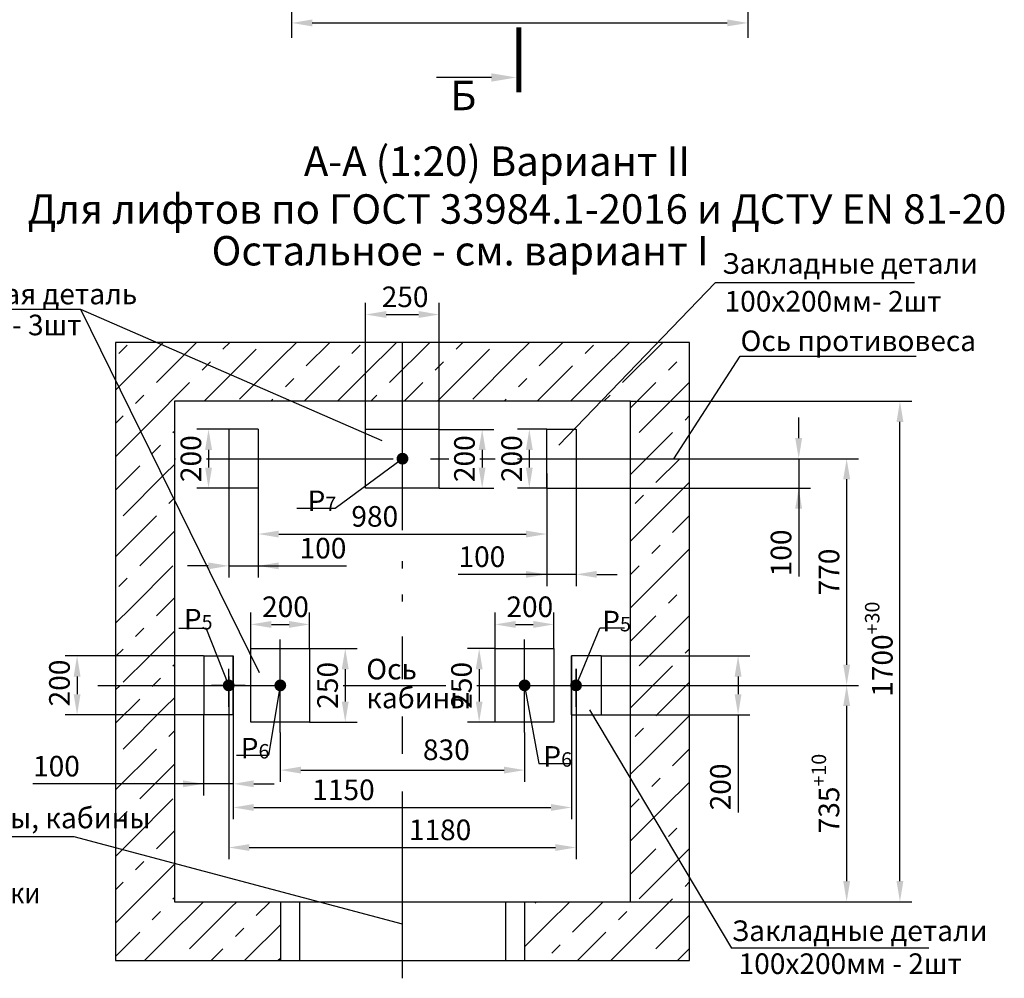
# Model space of a CAD drawing. Extents: x 304 to 908, y 135 to 1395.
# Drawn here: x 538 to 706, y 1040 to 1203 of the extents above; entities that cross this region are included whole.
import ezdxf
from ezdxf.enums import TextEntityAlignment as Align

# ---------------------------------------------------------------- set-up
doc = ezdxf.new("R2010")
doc.units = 0
doc.linetypes.add('CENTER', pattern=[50.8, 31.75, -6.35, 6.35, -6.35])
doc.layers.get('0').update_dxf_attribs({"linetype": 'CONTINUOUS'})
doc.layers.get('Defpoints').update_dxf_attribs({"linetype": 'CONTINUOUS'})
for name, color, linetype in [('0_DIM', 7, 'CONTINUOUS'), ('1', 8, 'CONTINUOUS'), ('4', 4, 'CENTER')]:
    doc.layers.add(name, color=color, linetype=linetype)
doc.styles.add('GOST', font='GOST_A (SAPR LM)_0.ttf')
doc.styles.add('GOSTW', font='GOST_A (SAPR LM)_1.ttf', dxfattribs={"height": 3.5})
doc.styles.get("Standard").update_dxf_attribs({"font": 'GOST_A (SAPR LM)_1.ttf'})
doc.dimstyles.new('GOST$0', dxfattribs={"dimtxt": 3.5, "dimasz": 3.5, "dimexe": 2, "dimexo": 0, "dimgap": 1.25, "dimtad": 1, "dimdec": 3, "dimtxsty": 'GOST', "dimcen": 3.5, "dimclrd": 3, "dimclre": 1, "dimclrt": 3, "dimadec": 3, "dimazin": 2, "dimtm": 1e-09, "dimtfac": 1, "dimtdec": 3, "dimtmove": 0, "dimatfit": 3, "dimfxl": 1, "dimtolj": 1, "dimtzin": 0, "dimarcsym": 0})
doc.dimstyles.new('LIN', dxfattribs={"dimtxt": 4, "dimasz": 4, "dimexe": 2.5, "dimexo": 0, "dimgap": 1.5, "dimtad": 0, "dimdec": 4, "dimdsep": 46, "dimtxsty": 'Standard', "dimcen": -3, "dimdle": 1.25, "dimclrd": 3, "dimclre": 1, "dimclrt": 3, "dimadec": 0, "dimazin": 0, "dimtfac": 0.625, "dimtdec": 4, "dimtmove": 0, "dimatfit": 3, "dimfxl": 1, "dimtvp": 0.75, "dimtolj": 1, "dimtzin": 0, "dimarcsym": 0})
doc.dimstyles.new('STANDARD$0', dxfattribs={"dimtxt": 3.5, "dimasz": 3.5, "dimexe": 2, "dimexo": 0, "dimgap": 1.25, "dimtad": 1, "dimdec": 3, "dimtxsty": 'Standard', "dimcen": 3.5, "dimclrd": 3, "dimclre": 1, "dimclrt": 3, "dimadec": 0, "dimazin": 2, "dimtfac": 1, "dimtdec": 3, "dimtmove": 0, "dimatfit": 3, "dimfxl": 1, "dimtolj": 1, "dimarcsym": 0})

# ---------------------------------------------------------------- blocks, each defined once
blk = doc.blocks.new('*D204')
at = {"layer": '1', "color": 1, "lineweight": -2}
for p, q in [((584.62, 1246.95), (584.62, 1199.79)), ((662.12, 1246.95), (662.12, 1199.79))]:
    blk.add_line(p, q, dxfattribs=at)
at = {"layer": '1', "color": 3, "lineweight": -2}
blk.add_line((588.12, 1202.29), (658.62, 1202.29), dxfattribs=at)
at = {"layer": '1', "color": 3}
for points in [[(588.12, 1202.88), (588.12, 1201.71), (584.62, 1202.29)], [(658.62, 1201.71), (658.62, 1202.88), (662.12, 1202.29)]]:
    blk.add_solid(points, dxfattribs=at)
at = {"layer": 'Defpoints', "color": 0}
for p in [(584.62, 1246.95), (662.12, 1246.95), (662.12, 1202.29)]:
    blk.add_point(p, dxfattribs=at)
at = {"layer": '1', "color": 3, "linetype": 'Continuous', "insert": (623.37, 1205.04), "char_height": 3.5, "attachment_point": 5}
blk.add_mtext('\\A1;\\A2;1550\\H2.275;\\S+30^ ;', dxfattribs=at)
blk = doc.blocks.new('25')
blk.add_line((5.5, 0), (16.5, 0))
at = {"color": 1, "const_width": 1}
blk.add_lwpolyline([(0, 3), (0, -10)], dxfattribs=at)
blk.add_solid([(5.5, -0.833333), (5.5, 0.833333), (0.5, 0)])
blk = doc.blocks.new('*D228')
at = {"layer": '1', "color": 1, "lineweight": -2}
for p, q in [((574.68, 1094.79), (574.68, 1067.05)), ((632.18, 1094.79), (632.18, 1067.05))]:
    blk.add_line(p, q, dxfattribs=at)
at = {"layer": '1', "color": 3, "lineweight": -2}
blk.add_line((578.18, 1069.05), (628.68, 1069.05), dxfattribs=at)
at = {"layer": '1', "color": 3}
for points in [[(578.18, 1069.63), (578.18, 1068.47), (574.68, 1069.05)], [(628.68, 1068.47), (628.68, 1069.63), (632.18, 1069.05)]]:
    blk.add_solid(points, dxfattribs=at)
at = {"layer": 'Defpoints', "color": 0}
for p in [(574.68, 1094.79), (632.18, 1094.79), (632.18, 1069.05)]:
    blk.add_point(p, dxfattribs=at)
at = {"layer": '1', "color": 3, "linetype": 'Continuous', "insert": (593.43, 1072.05), "char_height": 3.5, "attachment_point": 5}
blk.add_mtext('\\A1;1150', dxfattribs=at)
blk = doc.blocks.new('*D229')
at = {"layer": '1', "color": 1, "lineweight": -2}
for p, q in [((632.93, 1092.6), (632.93, 1060.25)), ((573.93, 1091.29), (573.93, 1060.25))]:
    blk.add_line(p, q, dxfattribs=at)
at = {"layer": '1', "color": 3, "lineweight": -2}
blk.add_line((577.43, 1062.25), (629.43, 1062.25), dxfattribs=at)
at = {"layer": '1', "color": 3}
for points in [[(577.43, 1062.83), (577.43, 1061.67), (573.93, 1062.25)], [(629.43, 1061.67), (629.43, 1062.83), (632.93, 1062.25)]]:
    blk.add_solid(points, dxfattribs=at)
at = {"layer": 'Defpoints', "color": 0}
for p in [(632.93, 1092.6), (573.93, 1091.29), (632.93, 1062.25)]:
    blk.add_point(p, dxfattribs=at)
at = {"layer": '1', "color": 3, "linetype": 'Continuous', "insert": (609.84, 1065.25), "char_height": 3.5, "attachment_point": 5}
blk.add_mtext('\\A1;1180', dxfattribs=at)
blk = doc.blocks.new('*D230')
at = {"layer": '1', "color": 1, "lineweight": -2}
for p, q in [((569.68, 1084.79), (569.68, 1071.07)), ((574.68, 1084.79), (574.68, 1071.07))]:
    blk.add_line(p, q, dxfattribs=at)
at = {"layer": '1', "color": 3, "lineweight": -2}
for p, q in [((569.68, 1073.07), (540.68, 1073.07)), ((566.18, 1073.07), (562.68, 1073.07)), ((574.68, 1073.07), (569.68, 1073.07)), ((578.18, 1073.07), (581.68, 1073.07))]:
    blk.add_line(p, q, dxfattribs=at)
at = {"layer": '1', "color": 3}
for points in [[(566.18, 1072.49), (566.18, 1073.65), (569.68, 1073.07)], [(578.18, 1073.65), (578.18, 1072.49), (574.68, 1073.07)]]:
    blk.add_solid(points, dxfattribs=at)
at = {"layer": 'Defpoints', "color": 0}
for p in [(569.68, 1084.79), (574.68, 1084.79), (569.68, 1073.07)]:
    blk.add_point(p, dxfattribs=at)
at = {"layer": '1', "color": 3, "linetype": 'Continuous', "insert": (544.68, 1076.07), "char_height": 3.5, "attachment_point": 5}
blk.add_mtext('\\A1;100', dxfattribs=at)
blk = doc.blocks.new('*D231')
at = {"layer": '1', "color": 1, "lineweight": -2}
for p, q in [((637.18, 1094.79), (662.46, 1094.79)), ((637.18, 1084.79), (662.46, 1084.79))]:
    blk.add_line(p, q, dxfattribs=at)
at = {"layer": '1', "color": 3, "lineweight": -2}
for p, q in [((660.46, 1091.29), (660.46, 1088.29)), ((660.46, 1084.79), (660.46, 1068.17))]:
    blk.add_line(p, q, dxfattribs=at)
at = {"layer": '1', "color": 3}
for points in [[(661.05, 1091.29), (659.88, 1091.29), (660.46, 1094.79)], [(659.88, 1088.29), (661.05, 1088.29), (660.46, 1084.79)]]:
    blk.add_solid(points, dxfattribs=at)
at = {"layer": 'Defpoints', "color": 0}
for p in [(637.18, 1094.79), (637.18, 1084.79), (660.46, 1084.79)]:
    blk.add_point(p, dxfattribs=at)
at = {"layer": '1', "color": 3, "linetype": 'Continuous', "insert": (657.46, 1072.54), "char_height": 3.5, "attachment_point": 5, "rotation": 90}
blk.add_mtext('\\A1;200', dxfattribs=at)
blk = doc.blocks.new('*D232')
at = {"color": 1, "linetype": 'Continuous', "lineweight": -2}
for p, q in [((627.95, 1125.79), (627.95, 1106.64)), ((632.95, 1125.79), (632.95, 1106.64))]:
    blk.add_line(p, q, dxfattribs=at)
at = {"color": 3, "linetype": 'Continuous', "lineweight": -2}
for p, q in [((627.95, 1108.64), (612.94, 1108.64)), ((624.45, 1108.64), (620.95, 1108.64)), ((632.95, 1108.64), (627.95, 1108.64)), ((636.45, 1108.64), (639.95, 1108.64))]:
    blk.add_line(p, q, dxfattribs=at)
at = {"color": 3}
for points in [[(624.45, 1108.06), (624.45, 1109.22), (627.95, 1108.64)], [(636.45, 1109.22), (636.45, 1108.06), (632.95, 1108.64)]]:
    blk.add_solid(points, dxfattribs=at)
at = {"layer": 'Defpoints', "color": 0}
for p in [(627.95, 1125.79), (632.95, 1125.79), (627.95, 1108.64)]:
    blk.add_point(p, dxfattribs=at)
at = {"color": 1, "linetype": 'Continuous', "insert": (616.94, 1111.64), "char_height": 3.5, "attachment_point": 5, "style": 'GOST'}
blk.add_mtext('\\A1;100', dxfattribs=at)
blk = doc.blocks.new('*D233')
at = {"color": 3, "linetype": 'Continuous', "lineweight": -2}
for p, q in [((670.76, 1131.79), (670.76, 1135.29)), ((670.76, 1128.29), (670.76, 1123.29)), ((670.76, 1123.29), (670.76, 1108.28)), ((670.76, 1119.79), (670.76, 1116.29))]:
    blk.add_line(p, q, dxfattribs=at)
at = {"color": 1, "linetype": 'Continuous', "lineweight": -2}
for p, q in [((627.95, 1128.29), (672.76, 1128.29)), ((630.96, 1123.29), (672.76, 1123.29))]:
    blk.add_line(p, q, dxfattribs=at)
at = {"color": 3}
for points in [[(670.17, 1131.79), (671.34, 1131.79), (670.76, 1128.29)], [(671.34, 1119.79), (670.17, 1119.79), (670.76, 1123.29)]]:
    blk.add_solid(points, dxfattribs=at)
at = {"layer": 'Defpoints', "color": 0}
for p in [(627.95, 1128.29), (630.96, 1123.29), (670.76, 1123.29)]:
    blk.add_point(p, dxfattribs=at)
at = {"color": 3, "linetype": 'Continuous', "insert": (667.76, 1112.29), "char_height": 3.5, "attachment_point": 5, "rotation": 90, "style": 'GOST'}
blk.add_mtext('\\A1;100', dxfattribs=at)
blk = doc.blocks.new('*D234')
at = {"color": 1, "linetype": 'Continuous', "lineweight": -2}
for p, q in [((627.95, 1133.29), (623, 1133.29)), ((627.95, 1123.29), (623, 1123.29))]:
    blk.add_line(p, q, dxfattribs=at)
at = {"color": 3, "linetype": 'Continuous', "lineweight": -2}
blk.add_line((625, 1129.79), (625, 1126.79), dxfattribs=at)
at = {"color": 3}
for points in [[(625.58, 1129.79), (624.42, 1129.79), (625, 1133.29)], [(624.42, 1126.79), (625.58, 1126.79), (625, 1123.29)]]:
    blk.add_solid(points, dxfattribs=at)
at = {"layer": 'Defpoints', "color": 0}
for p in [(627.95, 1133.29), (625, 1123.29), (627.95, 1123.29)]:
    blk.add_point(p, dxfattribs=at)
at = {"color": 1, "linetype": 'Continuous', "insert": (622, 1128.29), "char_height": 3.5, "attachment_point": 5, "rotation": 90, "style": 'GOST'}
blk.add_mtext('\\A1;200', dxfattribs=at)
blk = doc.blocks.new('*D235')
at = {"color": 1, "linetype": 'Continuous', "lineweight": -2}
for p, q in [((578.95, 1123.29), (578.95, 1113.49)), ((627.95, 1123.29), (627.95, 1113.49))]:
    blk.add_line(p, q, dxfattribs=at)
at = {"color": 3, "linetype": 'Continuous', "lineweight": -2}
blk.add_line((582.45, 1115.49), (624.45, 1115.49), dxfattribs=at)
at = {"color": 3}
for points in [[(582.45, 1116.07), (582.45, 1114.9), (578.95, 1115.49)], [(624.45, 1114.9), (624.45, 1116.07), (627.95, 1115.49)]]:
    blk.add_solid(points, dxfattribs=at)
at = {"layer": 'Defpoints', "color": 0}
for p in [(578.95, 1123.29), (627.95, 1123.29), (627.95, 1115.49)]:
    blk.add_point(p, dxfattribs=at)
at = {"color": 1, "linetype": 'Continuous', "insert": (598.75, 1118.49), "char_height": 3.5, "attachment_point": 5, "style": 'GOST'}
blk.add_mtext('\\A1;980', dxfattribs=at)
blk = doc.blocks.new('*D236')
at = {"layer": '0_DIM', "color": 1, "linetype": 'ByBlock', "lineweight": -2}
for p, q in [((582.7, 1081.77), (582.7, 1073.4)), ((624.2, 1081.77), (624.2, 1073.4))]:
    blk.add_line(p, q, dxfattribs=at)
at = {"layer": '0_DIM', "color": 3, "linetype": 'ByBlock', "lineweight": -2}
blk.add_line((586.2, 1075.4), (620.7, 1075.4), dxfattribs=at)
at = {"layer": '0_DIM', "color": 3}
for points in [[(586.2, 1075.98), (586.2, 1074.81), (582.7, 1075.4)], [(620.7, 1074.81), (620.7, 1075.98), (624.2, 1075.4)]]:
    blk.add_solid(points, dxfattribs=at)
at = {"layer": 'Defpoints', "color": 0}
for p in [(582.7, 1081.77), (624.2, 1081.77), (624.2, 1075.4)]:
    blk.add_point(p, dxfattribs=at)
at = {"layer": '0_DIM', "color": 1, "linetype": 'Continuous', "insert": (610.9, 1078.4), "char_height": 3.5, "attachment_point": 5, "style": 'GOSTW'}
blk.add_mtext('830', dxfattribs=at)
blk = doc.blocks.new('*D237')
at = {"layer": '1', "color": 1, "lineweight": -2}
for p, q in [((642.21, 1138.04), (689.96, 1138.04)), ((661.96, 1053.04), (689.96, 1053.04))]:
    blk.add_line(p, q, dxfattribs=at)
at = {"layer": '1', "color": 3, "lineweight": -2}
blk.add_line((687.96, 1056.54), (687.96, 1134.54), dxfattribs=at)
at = {"layer": '1', "color": 3}
for points in [[(688.54, 1134.54), (687.38, 1134.54), (687.96, 1138.04)], [(687.38, 1056.54), (688.54, 1056.54), (687.96, 1053.04)]]:
    blk.add_solid(points, dxfattribs=at)
at = {"layer": 'Defpoints', "color": 0}
for p in [(642.21, 1138.04), (687.96, 1138.04), (661.96, 1053.04)]:
    blk.add_point(p, dxfattribs=at)
at = {"layer": '1', "color": 3, "linetype": 'Continuous', "insert": (684.96, 1095.93), "char_height": 3.5, "attachment_point": 5, "rotation": 90}
blk.add_mtext('\\A1;1700{\\H0.7x;\\S+30^ ;}', dxfattribs=at)
blk = doc.blocks.new('*D238')
at = {"layer": '1', "color": 1, "lineweight": -2}
for p, q in [((652.21, 1128.29), (680.91, 1128.29)), ((652.21, 1089.79), (680.91, 1089.79))]:
    blk.add_line(p, q, dxfattribs=at)
at = {"layer": '1', "color": 3, "lineweight": -2}
blk.add_line((678.91, 1093.29), (678.91, 1124.79), dxfattribs=at)
at = {"layer": '1', "color": 3}
for points in [[(679.49, 1124.79), (678.32, 1124.79), (678.91, 1128.29)], [(678.32, 1093.29), (679.49, 1093.29), (678.91, 1089.79)]]:
    blk.add_solid(points, dxfattribs=at)
at = {"layer": 'Defpoints', "color": 0}
for p in [(652.21, 1128.29), (678.91, 1128.29), (652.21, 1089.79)]:
    blk.add_point(p, dxfattribs=at)
at = {"layer": '1', "color": 1, "linetype": 'Continuous', "insert": (675.9, 1109.04), "char_height": 3.5, "attachment_point": 5, "rotation": 90}
blk.add_mtext('\\A1;770', dxfattribs=at)
blk = doc.blocks.new('*D239')
at = {"layer": '1', "color": 1, "lineweight": -2}
for p, q in [((652.21, 1089.79), (680.91, 1089.79)), ((642.21, 1053.04), (680.91, 1053.04))]:
    blk.add_line(p, q, dxfattribs=at)
at = {"layer": '1', "color": 3, "lineweight": -2}
blk.add_line((678.91, 1056.54), (678.91, 1086.29), dxfattribs=at)
at = {"layer": '1', "color": 3}
for points in [[(679.49, 1086.29), (678.32, 1086.29), (678.91, 1089.79)], [(678.32, 1056.54), (679.49, 1056.54), (678.91, 1053.04)]]:
    blk.add_solid(points, dxfattribs=at)
at = {"layer": 'Defpoints', "color": 0}
for p in [(652.21, 1089.79), (678.91, 1089.79), (642.21, 1053.04)]:
    blk.add_point(p, dxfattribs=at)
at = {"layer": '1', "color": 1, "linetype": 'Continuous', "insert": (675.9, 1071.41), "char_height": 3.5, "attachment_point": 5, "rotation": 90}
blk.add_mtext('\\A1;735\\H0.7x;\\S+10^ ;', dxfattribs=at)
blk = doc.blocks.new('*D240')
at = {"color": 1, "linetype": 'Continuous', "lineweight": -2}
for p, q in [((569.68, 1094.79), (546.18, 1094.79)), ((569.68, 1084.79), (546.18, 1084.79))]:
    blk.add_line(p, q, dxfattribs=at)
at = {"color": 3, "linetype": 'Continuous', "lineweight": -2}
blk.add_line((548.18, 1091.29), (548.18, 1088.29), dxfattribs=at)
at = {"color": 3}
for points in [[(548.77, 1091.29), (547.6, 1091.29), (548.18, 1094.79)], [(547.6, 1088.29), (548.77, 1088.29), (548.18, 1084.79)]]:
    blk.add_solid(points, dxfattribs=at)
at = {"layer": 'Defpoints', "color": 0}
for p in [(569.68, 1094.79), (548.18, 1084.79), (569.68, 1084.79)]:
    blk.add_point(p, dxfattribs=at)
at = {"color": 3, "linetype": 'Continuous', "insert": (545.18, 1090.19), "char_height": 3.5, "attachment_point": 5, "rotation": 90, "style": 'GOST'}
blk.add_mtext('\\A1;200', dxfattribs=at)
blk = doc.blocks.new('*D241')
at = {"color": 1, "linetype": 'Continuous', "lineweight": -2}
for p, q in [((597.2, 1133.27), (597.2, 1154.77)), ((609.7, 1133.27), (609.7, 1154.77))]:
    blk.add_line(p, q, dxfattribs=at)
at = {"color": 3, "linetype": 'Continuous', "lineweight": -2}
blk.add_line((600.7, 1152.77), (606.2, 1152.77), dxfattribs=at)
at = {"color": 3}
for points in [[(600.7, 1153.36), (600.7, 1152.19), (597.2, 1152.77)], [(606.2, 1152.19), (606.2, 1153.36), (609.7, 1152.77)]]:
    blk.add_solid(points, dxfattribs=at)
at = {"layer": 'Defpoints', "color": 0}
for p in [(609.7, 1152.77), (597.2, 1133.27), (609.7, 1133.27)]:
    blk.add_point(p, dxfattribs=at)
at = {"color": 3, "linetype": 'Continuous', "insert": (603.9, 1155.78), "char_height": 3.5, "attachment_point": 5, "style": 'GOST'}
blk.add_mtext('\\A1;250', dxfattribs=at)
blk = doc.blocks.new('*D242')
at = {"color": 1, "linetype": 'Continuous', "lineweight": -2}
for p, q in [((573.95, 1123.29), (573.95, 1108.09)), ((578.95, 1123.29), (578.95, 1108.09))]:
    blk.add_line(p, q, dxfattribs=at)
at = {"color": 3, "linetype": 'Continuous', "lineweight": -2}
for p, q in [((570.45, 1110.09), (566.95, 1110.09)), ((573.95, 1110.09), (578.95, 1110.09)), ((578.95, 1110.09), (593.95, 1110.09)), ((582.45, 1110.09), (585.95, 1110.09))]:
    blk.add_line(p, q, dxfattribs=at)
at = {"color": 3}
for points in [[(570.45, 1109.5), (570.45, 1110.67), (573.95, 1110.09)], [(582.45, 1110.67), (582.45, 1109.5), (578.95, 1110.09)]]:
    blk.add_solid(points, dxfattribs=at)
at = {"layer": 'Defpoints', "color": 0}
for p in [(573.95, 1123.29), (578.95, 1123.29), (578.95, 1110.09)]:
    blk.add_point(p, dxfattribs=at)
at = {"color": 3, "linetype": 'Continuous', "insert": (589.95, 1113.09), "char_height": 3.5, "attachment_point": 5, "style": 'GOST'}
blk.add_mtext('\\A1;100', dxfattribs=at)
blk = doc.blocks.new('*D243')
at = {"color": 1, "linetype": 'Continuous', "lineweight": -2}
for p, q in [((573.95, 1133.29), (568.51, 1133.29)), ((573.95, 1123.29), (568.51, 1123.29))]:
    blk.add_line(p, q, dxfattribs=at)
at = {"color": 3, "linetype": 'Continuous', "lineweight": -2}
blk.add_line((570.51, 1129.79), (570.51, 1126.79), dxfattribs=at)
at = {"color": 3}
for points in [[(571.1, 1129.79), (569.93, 1129.79), (570.51, 1133.29)], [(569.93, 1126.79), (571.1, 1126.79), (570.51, 1123.29)]]:
    blk.add_solid(points, dxfattribs=at)
at = {"layer": 'Defpoints', "color": 0}
for p in [(573.95, 1133.29), (570.51, 1123.29), (573.95, 1123.29)]:
    blk.add_point(p, dxfattribs=at)
at = {"color": 3, "linetype": 'Continuous', "insert": (567.51, 1128.29), "char_height": 3.5, "attachment_point": 5, "rotation": 90, "style": 'GOST'}
blk.add_mtext('\\A1;200', dxfattribs=at)
blk = doc.blocks.new('*D244')
at = {"color": 1, "linetype": 'Continuous', "lineweight": -2}
for p, q in [((609.7, 1133.27), (618.99, 1133.27)), ((609.7, 1123.27), (618.99, 1123.27))]:
    blk.add_line(p, q, dxfattribs=at)
at = {"color": 3, "linetype": 'Continuous', "lineweight": -2}
blk.add_line((616.99, 1129.77), (616.99, 1126.77), dxfattribs=at)
at = {"color": 3}
for points in [[(617.57, 1129.77), (616.4, 1129.77), (616.99, 1133.27)], [(616.4, 1126.77), (617.57, 1126.77), (616.99, 1123.27)]]:
    blk.add_solid(points, dxfattribs=at)
at = {"layer": 'Defpoints', "color": 0}
for p in [(609.7, 1133.27), (609.7, 1123.27), (616.99, 1123.27)]:
    blk.add_point(p, dxfattribs=at)
at = {"color": 3, "linetype": 'Continuous', "insert": (613.98, 1128.29), "char_height": 3.5, "attachment_point": 5, "rotation": 90, "style": 'GOST'}
blk.add_mtext('\\A1;200', dxfattribs=at)
blk = doc.blocks.new('*D245')
at = {"color": 1, "linetype": 'Continuous', "lineweight": -2}
for p, q in [((587.68, 1096.04), (595.73, 1096.04)), ((587.68, 1083.54), (595.73, 1083.54))]:
    blk.add_line(p, q, dxfattribs=at)
at = {"color": 3, "linetype": 'Continuous', "lineweight": -2}
blk.add_line((593.73, 1092.54), (593.73, 1087.04), dxfattribs=at)
at = {"color": 3}
for points in [[(594.32, 1092.54), (593.15, 1092.54), (593.73, 1096.04)], [(593.15, 1087.04), (594.32, 1087.04), (593.73, 1083.54)]]:
    blk.add_solid(points, dxfattribs=at)
at = {"layer": 'Defpoints', "color": 0}
for p in [(587.68, 1096.04), (587.68, 1083.54), (593.73, 1083.54)]:
    blk.add_point(p, dxfattribs=at)
at = {"color": 3, "linetype": 'Continuous', "insert": (590.73, 1089.79), "char_height": 3.5, "attachment_point": 5, "rotation": 90, "style": 'GOST'}
blk.add_mtext('\\A1;250', dxfattribs=at)
blk = doc.blocks.new('*D246')
at = {"color": 1, "linetype": 'Continuous', "lineweight": -2}
for p, q in [((577.68, 1096.04), (577.68, 1102.14)), ((587.68, 1096.04), (587.68, 1102.14))]:
    blk.add_line(p, q, dxfattribs=at)
at = {"color": 3, "linetype": 'Continuous', "lineweight": -2}
blk.add_line((581.18, 1100.14), (584.18, 1100.14), dxfattribs=at)
at = {"color": 3}
for points in [[(581.18, 1100.72), (581.18, 1099.55), (577.68, 1100.14)], [(584.18, 1099.55), (584.18, 1100.72), (587.68, 1100.14)]]:
    blk.add_solid(points, dxfattribs=at)
at = {"layer": 'Defpoints', "color": 0}
for p in [(587.68, 1100.14), (577.68, 1096.04), (587.68, 1096.04)]:
    blk.add_point(p, dxfattribs=at)
at = {"color": 3, "linetype": 'Continuous', "insert": (583.58, 1103.14), "char_height": 3.5, "attachment_point": 5, "style": 'GOST'}
blk.add_mtext('\\A1;200', dxfattribs=at)
blk = doc.blocks.new('*D247')
at = {"color": 1, "linetype": 'Continuous', "lineweight": -2}
for p, q in [((619.18, 1096.04), (614.48, 1096.04)), ((619.18, 1083.54), (614.48, 1083.54))]:
    blk.add_line(p, q, dxfattribs=at)
at = {"color": 3, "linetype": 'Continuous', "lineweight": -2}
blk.add_line((616.48, 1092.54), (616.48, 1087.04), dxfattribs=at)
at = {"color": 3}
for points in [[(617.06, 1092.54), (615.9, 1092.54), (616.48, 1096.04)], [(615.9, 1087.04), (617.06, 1087.04), (616.48, 1083.54)]]:
    blk.add_solid(points, dxfattribs=at)
at = {"layer": 'Defpoints', "color": 0}
for p in [(619.18, 1096.04), (616.48, 1083.54), (619.18, 1083.54)]:
    blk.add_point(p, dxfattribs=at)
at = {"color": 3, "linetype": 'Continuous', "insert": (613.48, 1089.79), "char_height": 3.5, "attachment_point": 5, "rotation": 90, "style": 'GOST'}
blk.add_mtext('\\A1;250', dxfattribs=at)
blk = doc.blocks.new('*D248')
at = {"color": 1, "linetype": 'Continuous', "lineweight": -2}
for p, q in [((619.18, 1096.04), (619.18, 1102.14)), ((629.18, 1096.04), (629.18, 1102.14))]:
    blk.add_line(p, q, dxfattribs=at)
at = {"color": 3, "linetype": 'Continuous', "lineweight": -2}
blk.add_line((622.68, 1100.14), (625.68, 1100.14), dxfattribs=at)
at = {"color": 3}
for points in [[(622.68, 1100.72), (622.68, 1099.55), (619.18, 1100.14)], [(625.68, 1099.55), (625.68, 1100.72), (629.18, 1100.14)]]:
    blk.add_solid(points, dxfattribs=at)
at = {"layer": 'Defpoints', "color": 0}
for p in [(629.18, 1100.14), (619.18, 1096.04), (629.18, 1096.04)]:
    blk.add_point(p, dxfattribs=at)
at = {"color": 3, "linetype": 'Continuous', "insert": (625.08, 1103.14), "char_height": 3.5, "attachment_point": 5, "style": 'GOST'}
blk.add_mtext('\\A1;200', dxfattribs=at)

msp = doc.modelspace()

# ---------------------------------------------------------------- hatches: boundary and pattern name
h = msp.add_hatch()
h.set_pattern_fill('CONCRETE', color=1, scale=4, style=0)
h.set_pattern_definition([(45, (283.032, 817.3387), (8.48528, 14.142136), [10, -3, 2, -3, 10])])
h.paths.add_polyline_path([(642.206913, 1138.03755), (642.206913, 1128.28755), (649.570188, 1128.28755), (652.206913, 1132.371717), (652.206913, 1148.03755), (603.404512, 1148.03755), (603.409364, 1138.03755)])
h.paths.add_polyline_path([(652.206913, 1128.28755), (642.206913, 1128.28755), (642.206913, 1089.78755), (652.206913, 1089.78755)])
h.paths.add_polyline_path([(652.206913, 1089.78755), (642.206913, 1089.78755), (642.206913, 1053.03755), (624.206913, 1053.03755), (624.206913, 1043.03755), (652.206913, 1043.03755)])
h.paths.add_polyline_path([(568.835967, 1043.03755), (582.706913, 1043.03755), (582.706913, 1053.03755), (580.798923, 1053.03755)])
h.paths.add_polyline_path([(564.706913, 1053.03755), (564.706913, 1089.78755), (554.706913, 1089.78755), (554.706913, 1043.03755), (568.835967, 1043.03755), (580.798923, 1053.03755)])
h.paths.add_polyline_path([(564.706913, 1128.28755), (554.706913, 1128.28755), (554.706913, 1090.687858), (557.950208, 1089.78755), (564.706913, 1089.78755)])
h.paths.add_polyline_path([(603.409364, 1138.03755), (603.404512, 1148.03755), (554.706913, 1148.03755), (554.706913, 1128.28755), (564.706913, 1128.28755), (564.706913, 1138.03755)])

# ---------------------------------------------------------------- linework, layer by layer
at = {"color": 3}
msp.add_line((548.795566, 1153.616745, 48.376178), (516.642746, 1153.616745, 48.376178), dxfattribs=at)
at = {"color": 1}
for p in [(579.150874, 1091.914562, 50.082276), (600.024563, 1131.326273, 48.376178)]:
    msp.add_line(p, (548.795566, 1153.616745, 48.376178), dxfattribs=at)
at = {"color": 1, "linetype": 'Continuous'}
for p, q in [((585.956913, 1053.03755, 48.376178), (585.956913, 1043.03755, 48.376178)), ((620.956913, 1053.03755, 48.376178), (620.956913, 1043.03755, 48.376178))]:
    msp.add_line(p, q, dxfattribs=at)
at = {"layer": '0_DIM', "linetype": 'Continuous'}
for p, q in [((597.195033, 1133.274075, 48.376178), (609.695033, 1133.274075, 48.376178)), ((597.195036, 1123.274075, 48.376178), (597.195036, 1133.274075, 48.376178)), ((609.695033, 1123.274078, 48.376178), (609.695033, 1133.274078, 48.376178)), ((609.695036, 1123.274075, 48.376178), (597.195036, 1123.274075, 48.376178)), ((577.679218, 1096.03755, 48.376178), (587.679218, 1096.03755, 48.376178)), ((577.679218, 1083.53755, 48.376178), (577.679218, 1096.03755, 48.376178)), ((587.679218, 1096.03755, 48.376178), (587.679218, 1083.53755, 48.376178)), ((619.178741, 1096.03755, 48.376178), (629.178741, 1096.03755, 48.376178)), ((619.178741, 1083.53755, 48.376178), (619.178741, 1096.03755, 48.376178)), ((629.178741, 1096.03755, 48.376178), (629.178741, 1083.53755, 48.376178)), ((587.679218, 1083.53755, 48.376178), (577.679218, 1083.53755, 48.376178)), ((629.178741, 1083.53755, 48.376178), (619.178741, 1083.53755, 48.376178))]:
    msp.add_line(p, q, dxfattribs=at)
at = {"layer": '1', "color": 3}
for p, q in [((656.564659, 1158.178103, 48.376178), (629.988202, 1130.585694, 48.376178)), ((649.559296, 1128.270678, 48.376178), (660.828857, 1145.726715, 48.376178)), ((660.828857, 1145.726715, 48.376178), (690.693192, 1145.726715, 48.376178)), ((565.438782, 1099.484291, 48.376178), (570.121884, 1099.484291, 48.376178)), ((573.932774, 1089.78755, 48.376178), (570.121884, 1099.484291, 48.376178)), ((632.932774, 1089.78755, 48.376178), (636.98928, 1099.484291, 48.376178)), ((641.168105, 1099.484291, 48.376178), (636.98928, 1099.484291, 48.376178)), ((582.699859, 1089.78755, 48.376178), (580.678134, 1077.927053, 41.069158)), ((624.199382, 1089.78755, 48.376178), (626.642439, 1076.532604, 41.069158)), ((635.207946, 1085.609571, 48.376178), (659.323769, 1045.139879, 48.376178)), ((575.24135, 1077.927053, 41.069158), (580.678134, 1077.927053, 41.069158)), ((626.642439, 1076.532604, 41.069158), (632.079223, 1076.532604, 41.069158)), ((547.708383, 1064.076623, 48.376178), (514.315451, 1064.076623, 48.376178)), ((603.455754, 1049.259455, 48.376178), (547.708383, 1064.076623, 48.376178)), ((692.877831, 1045.139879, 48.376178), (659.323769, 1045.139879, 48.376178))]:
    msp.add_line(p, q, dxfattribs=at)
at = {"layer": '1', "color": 3, "linetype": 'Continuous'}
msp.add_line((690.428236, 1158.178103, 48.376178), (656.564659, 1158.178103, 48.376178), dxfattribs=at)
at = {"layer": '1', "color": 7}
for p, q in [((652.206913, 1148.03755, 48.376178), (554.706913, 1148.03755, 48.376178)), ((554.706913, 1148.03755, 48.376178), (554.706913, 1043.03755, 48.376178)), ((652.206913, 1043.03755, 48.376178), (652.206913, 1148.03755, 48.376178)), ((642.206913, 1138.03755, 48.376178), (564.706913, 1138.03755, 48.376178)), ((564.706913, 1138.03755, 48.376178), (564.706913, 1053.03755, 48.376178)), ((642.206913, 1053.03755, 48.376178), (642.206913, 1138.03755, 48.376178)), ((578.945033, 1133.287538, 48.376178), (573.945033, 1133.287536, 48.376178)), ((573.945033, 1133.287536, 48.376178), (573.945038, 1123.287536, 48.376178)), ((578.945033, 1133.287538, 48.376178), (578.945038, 1123.287538, 48.376178)), ((627.945033, 1133.28755, 48.376178), (627.945033, 1123.28755, 48.376178)), ((627.945033, 1133.28755, 48.376178), (632.945033, 1133.28755, 48.376178)), ((632.945033, 1133.28755, 48.376178), (632.945033, 1123.28755, 48.376178)), ((578.945038, 1123.287538, 48.376178), (573.945038, 1123.287536, 48.376178)), ((627.945033, 1123.28755, 48.376178), (632.945033, 1123.28755, 48.376178)), ((569.682774, 1094.78755, 48.376178), (574.682774, 1094.78755, 48.376178)), ((569.682774, 1094.78755, 48.376178), (569.682774, 1084.78755, 48.376178)), ((574.682774, 1084.78755, 48.376178), (574.682774, 1094.78755, 48.376178)), ((632.182774, 1084.78755, 48.376178), (632.182774, 1094.78755, 48.376178)), ((637.182774, 1094.78755, 48.376178), (632.182774, 1094.78755, 48.376178)), ((632.182774, 1084.78755, 48.376178), (632.182774, 1094.78755, 48.376178)), ((637.182774, 1094.78755, 48.376178), (637.182774, 1084.78755, 48.376178)), ((574.682774, 1084.78755, 48.376178), (569.682774, 1084.78755, 48.376178)), ((632.182774, 1084.78755, 48.376178), (637.182774, 1084.78755, 48.376178)), ((564.706913, 1053.03755, 48.376178), (642.206913, 1053.03755, 48.376178)), ((582.706913, 1053.03755, 48.376178), (582.706913, 1043.03755, 48.376178)), ((624.206913, 1053.03755, 48.376178), (624.206913, 1043.03755, 48.376178)), ((554.706913, 1043.03755, 48.376178), (652.206913, 1043.03755, 48.376178))]:
    msp.add_line(p, q, dxfattribs=at)
at = {"layer": '1', "const_width": 1, "elevation": 48.376178}
for points in [[(602.956913, 1128.28755, 1), (603.956913, 1128.28755, 1)], [(574.432774, 1089.78755, -1), (573.432774, 1089.78755, -1)], [(582.199859, 1089.78755, 1), (583.199859, 1089.78755, 1)], [(623.699382, 1089.78755, 1), (624.699382, 1089.78755, 1)], [(632.432774, 1089.78755, 1), (633.432774, 1089.78755, 1)]]:
    msp.add_lwpolyline(points, format="xyb", close=True, dxfattribs=at)
at = {"layer": '1', "color": 3, "elevation": 48.376178}
msp.add_lwpolyline([(603.456913, 1128.28755), (592.034383, 1119.806713), (585.516752, 1119.806713)], dxfattribs=at)
at = {"layer": '4'}
for p, q in [((603.445037, 1116.148937, 48.376178), (603.445029, 1149.667678, 48.376178)), ((564.706913, 1128.28755, 48.376178), (564.881477, 1128.28755, 48.376178)), ((570.138257, 1128.28755, 48.376178), (611.355774, 1128.28755, 48.376178)), ((616.612554, 1128.28755, 48.376178), (619.187554, 1128.28755, 48.376178)), ((623.012152, 1128.28755, 48.376178), (658.513223, 1128.28755, 48.376178)), ((603.442933, 1109.625858, 48.376178), (603.442925, 1110.860167, 48.376178)), ((603.441071, 1104.01368, 48.376178), (603.441063, 1105.247989, 48.376178)), ((603.44107, 1104.304103, 48.376178), (603.441065, 1104.921257, 48.376178)), ((582.700919, 1081.771224, 48.376178), (582.698799, 1097.5866, 48.376178)), ((603.456913, 1040.03755, 48.376178), (603.449621, 1098.087247, 48.376178)), ((624.198322, 1081.771224, 48.376178), (624.200442, 1097.5866, 48.376178)), ((573.932774, 1086.114997, 48.376178), (573.932774, 1092.599104, 48.376178)), ((632.932774, 1086.114997, 48.376178), (632.932774, 1092.599104, 48.376178)), ((551.706913, 1089.78755, 48.376178), (588.102021, 1089.78755, 48.376178)), ((576.704858, 1089.78755, 48.376178), (570.994992, 1089.78755, 48.376178)), ((593.358801, 1089.78755, 48.376178), (610.84696, 1089.78755, 48.376178)), ((616.103741, 1089.78755, 48.376178), (630.16069, 1089.78755, 48.376178)), ((630.16069, 1089.78755, 48.376178), (652.206913, 1089.78755, 48.376178))]:
    msp.add_line(p, q, dxfattribs=at)

# ---------------------------------------------------------------- block references
at = {"xscale": 0.849999999999909, "yscale": 0.849999999999909, "zscale": 0.849999999999909, "rotation": 180}
msp.add_blockref('25', (623.234909, 1193.033059, 2308.588657), dxfattribs=at)

# ---------------------------------------------------------------- texts
at = {"color": 3, "linetype": 'Continuous', "style": 'GOST'}
msp.add_text('Б', height=5, dxfattribs=at).set_placement((613.790971, 1189.326393, 2308.588657), align=Align.MIDDLE)
at = {"color": 3}
for s, p in [(' Закладные детали', (656.688701, 1159.684595, 48.376178)), ('Ось противовеса', (660.876704, 1146.55606, 48.376178)), ('Ось ', (597.304543, 1090.797724, 48.376178)), ('кабины', (597.304543, 1085.897724, 48.376178)), ('Ось шахты, кабины', (515.609082, 1065.511812, 48.376178)), ('Закладные детали', (659.384985, 1046.36646, 48.376178)), ('100х200мм - 2шт', (660.549705, 1040.768441, 48.376178))]:
    msp.add_text(s, height=3.5, dxfattribs=at).set_placement(p)
at = {"color": 3, "style": 'GOST'}
msp.add_text(' Закладная деталь', height=3.5, dxfattribs=at).set_placement((515.090342, 1154.506677, 48.376178))
at = {"color": 1}
msp.add_text('100х200мм- 2шт', height=3.5, dxfattribs=at).set_placement((658.167155, 1153.270888, 48.376178))
at = {"color": 3}
msp.add_text('250х200мм - 3шт', height=3.5, dxfattribs=at).set_placement((548.939801, 1148.148534, 48.376178), align=Align.BOTTOM_RIGHT)
at = {"color": 3, "width": 0.9}
msp.add_text('нижней остановки', height=3.5, dxfattribs=at).set_placement((502.240748, 1052.76783, 2308.588657))
at = {"color": 3, "char_height": 3.5, "attachment_point": 1}
for s, insert in [('P{\\H0.7x;\\S^ 7;}', (587.333363, 1125.258646, 48.376178)), ('P{\\H0.7x;\\S^ 5;}', (566.311468, 1105.163877, 48.376178)), ('P{\\H0.7x;\\S^ 5;}', (637.381689, 1104.840919, 48.376178)), ('P{\\H0.7x;\\S^ 6;}', (575.977114, 1083.250544, 41.069158)), ('P{\\H0.7x;\\S^ 6;}', (627.378203, 1081.856094, 41.069158))]:
    msp.add_mtext(s, dxfattribs=dict(at, insert=insert))
at = {"layer": '1', "color": 3, "linetype": 'Continuous', "style": 'GOST'}
for s, p in [('А-А (1:20) Вариант II', (586.709336, 1176.315682, 2118.993134)), ('Для лифтов по ГОСТ 33984.1-2016 и ДСТУ EN 81-20', (539.777818, 1168.194093, 2118.993134)), ('Остальное - см. вариант I', (571.031674, 1161.10846, 4707.106978))]:
    msp.add_text(s, height=5, dxfattribs=at).set_placement(p)

# ---------------------------------------------------------------- dimensions: what is measured, and where the dimension line sits
at = {"linetype": 'Continuous'}
for base, p1, p2, picture, middle in [((609.695033, 1152.774078, 41.069158), (597.195036, 1133.274075, 48.376178), (609.695033, 1133.274078, 48.376178), '*D241', (603.895033, 1152.774078, 41.069158)), ((578.945038, 1110.087538, 41.069158), (573.945038, 1123.287536, 48.376178), (578.945038, 1123.287538, 48.376178), '*D242', (589.946905, 1110.087538, 41.069158)), ((587.679218, 1100.13755, 41.069158), (577.679218, 1096.03755, 48.376178), (587.679218, 1096.03755, 48.376178), '*D246', (583.579218, 1100.13755, 41.069158)), ((629.178741, 1100.13755, 41.069158), (619.178741, 1096.03755, 48.376178), (629.178741, 1096.03755, 48.376178), '*D248', (625.078741, 1100.13755, 41.069158))]:
    dim = msp.add_linear_dim(base=base, p1=p1, p2=p2, dimstyle='GOST$0', override={"dimlfac": 20}, dxfattribs=at)
    dim.commit()
    dim.dimension.update_dxf_attribs({"geometry": picture, "text_midpoint": middle, "dimtype": 160})
at = {"color": 7, "linetype": 'Continuous'}
for base, p1, p2, override, picture, middle in [((670.756913, 1123.28755), (627.945035, 1128.28755, 48.376178), (630.956913, 1123.28755, 48.376178), {"dimlfac": 20}, '*D233', (670.756913, 1112.285683)), ((625.000273, 1123.28755), (627.945033, 1133.28755, 48.376178), (627.945033, 1123.28755, 48.376178), {"dimlfac": 20, "dimclrt": 1}, '*D234', (625.000273, 1128.28755))]:
    dim = msp.add_linear_dim(base=base, p1=p1, p2=p2, angle=90, dimstyle='GOST$0', override=override, dxfattribs=at)
    dim.commit()
    dim.dimension.update_dxf_attribs({"geometry": picture, "text_midpoint": middle, "dimtype": 160})
at = {"linetype": 'Continuous'}
for base, p1, p2, picture, middle in [((570.513257, 1123.287536, 41.069158), (573.945033, 1133.287536, 48.376178), (573.945038, 1123.287536, 48.376178), '*D243', (570.513257, 1128.28755, 41.069158)), ((616.987554, 1123.274078, 41.069158), (609.695033, 1133.274078, 48.376178), (609.695033, 1123.274078, 48.376178), '*D244', (616.987554, 1128.28755, 41.069158)), ((593.733801, 1083.53755, 41.069158), (587.679218, 1096.03755, 48.376178), (587.679218, 1083.53755, 48.376178), '*D245', (593.733801, 1089.78755, 41.069158)), ((616.478741, 1083.53755, 41.069158), (619.178741, 1096.03755, 48.376178), (619.178741, 1083.53755, 48.376178), '*D247', (616.478741, 1089.78755, 41.069158)), ((548.182774, 1084.78755), (569.682774, 1094.78755, 48.376178), (569.682774, 1084.78755, 48.376178), '*D240', (548.182774, 1090.18755))]:
    dim = msp.add_linear_dim(base=base, p1=p1, p2=p2, angle=90, dimstyle='GOST$0', override={"dimlfac": 20}, dxfattribs=at)
    dim.commit()
    dim.dimension.update_dxf_attribs({"geometry": picture, "text_midpoint": middle, "dimtype": 160})
at = {"color": 7, "linetype": 'Continuous'}
dim = msp.add_linear_dim(base=(627.945033, 1108.638493, 48.376178), p1=(632.945033, 1125.78755, 48.376178), p2=(627.945033, 1125.78755, 48.376178), text='100', dimstyle='GOST$0', override={"dimlfac": 20, "dimclrt": 1}, dxfattribs=at)
dim.commit()
dim.dimension.update_dxf_attribs({"geometry": '*D232', "text_midpoint": (616.943166, 1108.638493, 48.376178), "dimtype": 160})
dim = msp.add_linear_dim(base=(627.945033, 1115.48755), p1=(578.945038, 1123.287538, 48.376178), p2=(627.945033, 1123.28755, 48.376178), dimstyle='GOST$0', override={"dimlfac": 20, "dimclrt": 1}, dxfattribs=at)
dim.commit()
dim.dimension.update_dxf_attribs({"geometry": '*D235', "text_midpoint": (598.745033, 1115.48755), "dimtype": 160})
at = {"layer": '0_DIM', "color": 3, "linetype": 'Continuous'}
dim = msp.add_linear_dim(base=(624.198322, 1075.396423, 48.376178), p1=(582.700919, 1081.771224, 48.376178), p2=(624.198322, 1081.771224, 48.376178), text='830', dimstyle='GOST$0', override={"dimgap": 1.25, "dimdec": 0, "dimlfac": 20, "dimtxsty": 'GOSTW', "dimclrt": 1, "dimtolj": 0, "dimarcsym": 1}, dxfattribs=at)
dim.commit()
dim.dimension.update_dxf_attribs({"geometry": '*D236', "text_midpoint": (610.896917, 1075.396423, 48.376178), "dimtype": 160})
at = {"layer": '1', "color": 7}
dim = msp.add_linear_dim(base=(662.117359, 1202.291811, 2308.588657), p1=(584.617359, 1246.953407, 2308.588657), p2=(662.117359, 1246.953407, 2308.588657), text='\\A2;<>\\H2.275;\\S+30^ ;', dimstyle='LIN', override={"dimtxt": 3.5, "dimasz": 3.5, "dimgap": 1, "dimtad": 1, "dimdec": 0, "dimlfac": 20}, dxfattribs=at)
dim.commit()
dim.dimension.update_dxf_attribs({"geometry": '*D204', "text_midpoint": (623.367359, 1205.043451, 2308.588657)})
at = {"layer": '1'}
for base, p1, p2, text, picture, middle in [((687.959236, 1138.03755, 48.376178), (661.958, 1053.03755, 48.376178), (642.206913, 1138.03755, 48.376178), '1700{\\H0.7x;\\S+30^ ;}', '*D237', (687.959236, 1095.926905, 48.376178)), ((660.463466, 1084.78755, 48.376178), (637.182774, 1094.78755, 48.376178), (637.182774, 1084.78755, 48.376178), '200', '*D231', (660.463466, 1072.541842, 48.376178))]:
    dim = msp.add_linear_dim(base=base, p1=p1, p2=p2, angle=90, text=text, dimstyle='STANDARD$0', override={"dimdec": 0, "dimlfac": 20, "dimzin": 0}, dxfattribs=at)
    dim.commit()
    dim.dimension.update_dxf_attribs({"geometry": picture, "text_midpoint": middle, "dimtype": 160})
for base, p1, p2, text, picture, middle in [((678.906519, 1128.28755, 48.376178), (652.206913, 1089.78755, 48.376178), (652.206913, 1128.28755, 48.376178), '770', '*D238', (675.904879, 1109.03755, 48.376178)), ((678.906519, 1089.78755, 48.376178), (642.206913, 1053.03755, 48.376178), (652.206913, 1089.78755, 48.376178), '735\\H0.7x;\\S+10^ ;', '*D239', (675.904879, 1071.41255, 48.376178))]:
    dim = msp.add_linear_dim(base=base, p1=p1, p2=p2, angle=90, text=text, dimstyle='STANDARD$0', override={"dimdec": 0, "dimlfac": 20, "dimzin": 0, "dimclrt": 1}, dxfattribs=at)
    dim.commit()
    dim.dimension.update_dxf_attribs({"geometry": picture, "text_midpoint": middle})
for base, p1, p2, picture, middle in [((632.182774, 1069.051148, 48.376178), (574.682774, 1094.78755, 48.376178), (632.182774, 1094.78755, 48.376178), '*D228', (593.432774, 1069.051148, 48.376178)), ((632.932774, 1062.251466, 48.376178), (573.932774, 1091.285885, 48.376178), (632.932774, 1092.599104, 48.376178), '*D229', (609.839493, 1062.251466, 48.376178))]:
    dim = msp.add_linear_dim(base=base, p1=p1, p2=p2, dimstyle='STANDARD$0', override={"dimdec": 0, "dimlfac": 20, "dimzin": 0}, dxfattribs=at)
    dim.commit()
    dim.dimension.update_dxf_attribs({"geometry": picture, "text_midpoint": middle, "dimtype": 160})
dim = msp.add_linear_dim(base=(569.682774, 1073.070253, 48.376178), p1=(574.682774, 1084.78755, 48.376178), p2=(569.682774, 1084.78755, 48.376178), text='100', dimstyle='STANDARD$0', override={"dimdec": 0, "dimlfac": 20, "dimzin": 0}, dxfattribs=at)
dim.commit()
dim.dimension.update_dxf_attribs({"geometry": '*D230', "text_midpoint": (544.678873, 1073.070253, 48.376178), "dimtype": 160})

doc.saveas('drawing.dxf')
